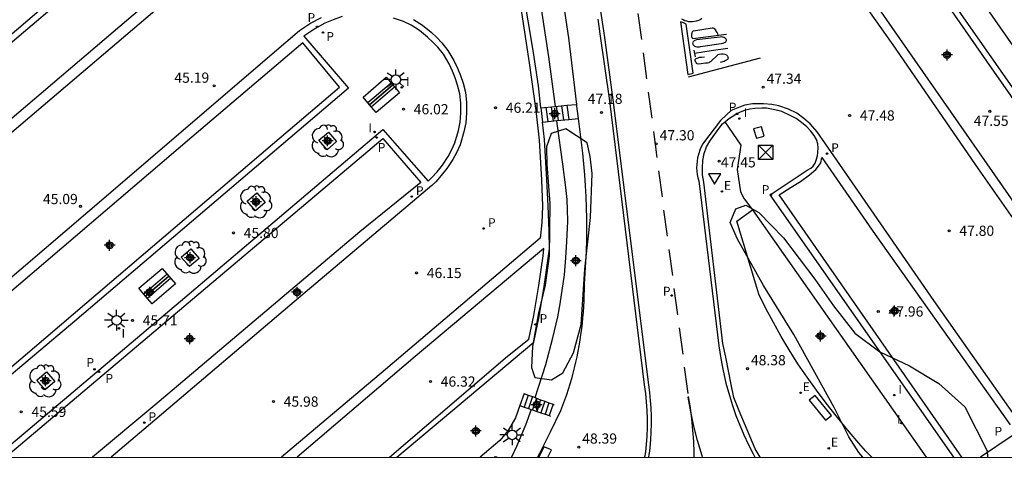
# Model space of a CAD drawing. Units: metres. Extents: x 581344 to 581700, y 4794790 to 4795040.
# Drawn here: x 581570 to 581642, y 4794790 to 4794822 of the extents above; entities that cross this region are included whole.
import ezdxf

# ---------------------------------------------------------------- set-up
doc = ezdxf.new("R2010")
doc.units = ezdxf.units.M
doc.header["$MEASUREMENT"] = 0
for name, color, linetype in [('010106', 9, 'Continuous'), ('020204', 9, 'Continuous'), ('020308', 9, 'Continuous'), ('060108', 9, 'Continuous'), ('060113', 4, 'Continuous'), ('060117', 9, 'Continuous'), ('060130', 9, 'Continuous'), ('060141', 9, 'Continuous'), ('070105', 6, 'Continuous'), ('090101', 1, 'Continuous'), ('090202', 1, 'Continuous'), ('090203', 9, 'Continuous'), ('100101', 9, 'Continuous'), ('100105', 3, 'Continuous'), ('100106', 63, 'Continuous'), ('100107', 3, 'Continuous'), ('100116', 71, 'Continuous'), ('100202', 3, 'Continuous'), ('210201', 9, 'Continuous'), ('210203', 4, 'Continuous'), ('210205', 4, 'Continuous'), ('210301', 9, 'Continuous'), ('210303', 4, 'Continuous'), ('210305', 4, 'Continuous'), ('220207', 9, 'Continuous'), ('220307', 9, 'Continuous'), ('250206', 9, 'Continuous'), ('260101', 9, 'Continuous'), ('260205', 9, 'Continuous'), ('270204', 9, 'Continuous'), ('270304', 9, 'Continuous'), ('Centroides', 1, 'Continuous')]:
    doc.layers.add(name, color=color, linetype=linetype)
doc.styles.add('ARIAL', font='arial.ttf', dxfattribs={"height": 1})
doc.styles.add('ROMANS', font='romans__.ttf', dxfattribs={"height": 1})

# ---------------------------------------------------------------- blocks, each defined once
blk = doc.blocks.new('Centroide')
for points in [[(0.402, 0), (-0.402, 0)], [(0, -0.402), (0, 0.402)]]:
    blk.add_lwpolyline(points)
for radius in [0.256, 0.159]:
    blk.add_circle((0, 0), radius)
blk = doc.blocks.new('ARBOL')
blk.add_circle((0, 0), 0.0587)
for centre, radius, start, end in [((-0.564, 0.381), 0.532, 92.28, 254.58), ((-0.28, 0.855), 0.3, 359.28777, 173.60777), ((0.097, 0.97), 0.21, 23.15651, 160.46651), ((0.438, 0.881), 0.24, 301.57804, 139.32804), ((0.656, 0.288), 0.443, 319.85562, 114.76562), ((-0.091, 0.321), 0.12, 119.14, 310.56), ((0.819, -0.249), 0.383, 235.52754, 62.02753), ((-0.556, -0.339), 0.555, 142.64, 266.54), ((-0.039, -0.384), 0.21, 189.64, 323.88), ((0.299, -0.624), 0.532, 224.67, 0.24), ((-0.301, -0.676), 0.45, 213.78, 295.32)]:
    blk.add_arc(centre, radius, start, end)
blk = doc.blocks.new('PLUVI1')
blk.add_circle((0, 0), 0.055)
blk = doc.blocks.new('COTAPU')
blk.add_circle((0, 0), 0.075)
blk = doc.blocks.new('BANCO')
blk.add_line((1.125, 0.1875), (-1.125, 0.1875))
blk.add_lwpolyline([(1.125, 0.75), (1.125, 0), (-1.125, 0), (-1.125, 0.75)], close=True)
blk = doc.blocks.new('PLUVI3')
blk.add_circle((0, 0), 0.055)
blk = doc.blocks.new('REIND')
blk.add_circle((0, 0), 0.055)
blk = doc.blocks.new('SETRA')
at = {"linetype": 'Continuous'}
blk.add_lwpolyline([(0.451, 0.26), (-0.45, 0.26), (-0.001, -0.52)], close=True, dxfattribs=at)
blk = doc.blocks.new('REGALU')
blk.add_circle((0, 0), 0.055)
blk = doc.blocks.new('PLUVI2')
blk.add_circle((0, 0), 0.055)
blk = doc.blocks.new('FAROLA')
for p, q in [((0, 0.355), (0, 0.755)), ((-0.355, 0), (-0.895, 0)), ((-0.63, 0.51), (-0.255, 0.245)), ((0.605, 0.49), (0.276, 0.223)), ((0.355, 0), (0.855, 0)), ((-0.65, -0.52), (-0.255, -0.24)), ((0, -0.355), (0, -0.755)), ((0.585, -0.52), (0.256, -0.246))]:
    blk.add_line(p, q)
blk.add_circle((0, 0), 0.355)
blk = doc.blocks.new('BUZON')
for p, q in [((-0.525, 0.525), (0.525, -0.525)), ((0.525, 0.525), (-0.525, -0.525))]:
    blk.add_line(p, q)
blk.add_lwpolyline([(-0.525, 0.525), (0.525, 0.525), (0.525, -0.525), (-0.525, -0.525)], close=True)

msp = doc.modelspace()

# ---------------------------------------------------------------- linework, layer by layer
at = {"layer": '010106', "flags": 128}
msp.add_lwpolyline([(581344.196, 4794790.23), (581694.186, 4794790.222), (581694.191, 4795040.215), (581344.201, 4795040.223)], close=True, dxfattribs=at)
at = {"layer": '060108', "flags": 128}
for points in [[(581540.103, 4794796.863), (581540.323, 4794797.045), (581549.232, 4794804.338), (581562.687, 4794815.813), (581574.146, 4794825.62), (581588.413, 4794837.714), (581592.639, 4794841.33)], [(581618.321, 4794838.375), (581621.503, 4794838.856), (581625.605, 4794841.756), (581627.297, 4794839.313), (581635.734, 4794827.182), (581644.583, 4794814.509), (581653.998, 4794800.854), (581653.713, 4794800.651)], [(581607.97, 4794815.901), (581607.794, 4794817.506), (581607.407, 4794820.106), (581607.042, 4794822.287), (581606.479, 4794825.623)], [(581593.401, 4794822.592), (581592.731, 4794822.368), (581592.135, 4794822.102), (581591.378, 4794821.688), (581590.587, 4794821.156), (581593.86, 4794817.331), (581573.777, 4794800.234), (581561.919, 4794790.225)], [(581567.967, 4794790.225), (581581.84, 4794801.972), (581596.383, 4794814.304), (581599.705, 4794810.511), (581599.982, 4794810.775), (581600.355, 4794811.198), (581600.751, 4794811.688), (581601.171, 4794812.319), (581601.425, 4794812.79), (581601.674, 4794813.329), (581601.933, 4794814.22), (581602.048, 4794814.83), (581602.098, 4794815.533), (581602.105, 4794816.236), (581602.029, 4794816.933), (581601.869, 4794817.562), (581601.686, 4794818.1), (581601.485, 4794818.598), (581601.24, 4794819.135), (581600.82, 4794819.826), (581600.41, 4794820.344), (581600.074, 4794820.703), (581599.667, 4794821.084), (581599.066, 4794821.564), (581598.458, 4794821.965), (581597.888, 4794822.233), (581597.174, 4794822.487)], [(581612.157, 4794822.398), (581612.332, 4794821.166), (581613.005, 4794816.418), (581615.562, 4794795.543), (581615.647, 4794794.92), (581615.71, 4794794.294), (581615.751, 4794793.667), (581615.771, 4794793.038), (581615.768, 4794792.409), (581615.744, 4794791.781), (581615.698, 4794791.154), (581615.672, 4794790.89), (581615.643, 4794790.627), (581615.61, 4794790.364), (581615.59, 4794790.224)], [(581638.281, 4794790.224), (581624.808, 4794809.491), (581627.526, 4794811.307), (581627.772, 4794811.463), (581627.945, 4794811.61), (581628.103, 4794811.834), (581628.187, 4794812.05), (581628.262, 4794812.357), (581628.3, 4794812.603), (581628.325, 4794812.948), (581628.292, 4794813.246), (581628.198, 4794813.575), (581628.027, 4794813.867), (581627.79, 4794814.186), (581627.5, 4794814.496), (581627.111, 4794814.823), (581626.719, 4794815.101), (581626.279, 4794815.342), (581625.663, 4794815.623), (581625.148, 4794815.757), (581624.524, 4794815.866), (581624.19, 4794815.867), (581623.678, 4794815.847), (581623.299, 4794815.801), (581622.929, 4794815.703), (581622.601, 4794815.574), (581622.273, 4794815.41), (581621.677, 4794815.004)], [(581597.41, 4794790.225), (581607.449, 4794798.692), (581607.85, 4794800.575), (581608.226, 4794802.774), (581608.602, 4794805.54), (581608.595, 4794806.847), (581608.505, 4794808.699), (581608.416, 4794810.632), (581608.248, 4794813.562), (581608.083, 4794814.837)], [(581624.058, 4794790.224), (581623.711, 4794790.838), (581622.514, 4794793.649), (581622.141, 4794794.609), (581621.928, 4794795.57), (581621.535, 4794797.58), (581621.317, 4794798.588), (581619.924, 4794810.438), (581619.843, 4794810.98), (581619.837, 4794811.481), (581619.851, 4794812.024), (581619.951, 4794812.532), (581620.121, 4794813.027), (581620.385, 4794813.456), (581620.982, 4794814.301), (581621.299, 4794814.716), (581621.677, 4794815.004)], [(581642.55, 4794791.81), (581640.224, 4794790.224)]]:
    msp.add_lwpolyline(points, dxfattribs=at)
at = {"layer": '060113', "flags": 128}
for points in [[(581599.747, 4794841.219), (581591.723, 4794834.366), (581576.6, 4794821.455), (581563.207, 4794810.056), (581550.524, 4794799.313), (581542.208, 4794792.266), (581540.314, 4794796.155), (581550.657, 4794804.988), (581565.349, 4794817.502), (581577.374, 4794827.731), (581591.188, 4794839.499)], [(581601.239, 4794841.519), (581593.223, 4794834.671), (581581.284, 4794824.426), (581569.328, 4794814.231), (581558.986, 4794805.444), (581542.748, 4794791.625), (581543.867, 4794790.226)], [(581650.192, 4794798.15), (581641.295, 4794810.983), (581628.474, 4794829.41), (581622.022, 4794838.726), (581625.494, 4794841.139), (581630.901, 4794833.429), (581640.685, 4794819.331), (581649.299, 4794806.957), (581653.713, 4794800.651)], [(581649.74, 4794797.829), (581645.4, 4794803.834), (581640.091, 4794811.424), (581633.824, 4794820.515), (581625.446, 4794832.406), (581621.268, 4794838.475), (581617.458, 4794837.806)], [(581615.906, 4794790.224), (581615.933, 4794790.426), (581615.964, 4794790.684), (581615.991, 4794790.943), (581616.042, 4794791.519), (581616.074, 4794792.097), (581616.089, 4794792.675), (581616.086, 4794793.253), (581616.064, 4794793.831), (581616.025, 4794794.408), (581615.968, 4794794.984), (581615.893, 4794795.557), (581613.291, 4794816.47), (581612.673, 4794821.065), (581611.802, 4794826.741)], [(581606.378, 4794824.038), (581607.111, 4794819.202), (581607.61, 4794815.692), (581607.847, 4794813.529), (581608.015, 4794810.611), (581608.104, 4794808.68), (581608.038, 4794807.437), (581607.933, 4794806.318), (581596.565, 4794796.679), (581588.946, 4794790.225)], [(581565.087, 4794800.022), (581576.255, 4794809.563), (581588.252, 4794819.852), (581590.268, 4794821.562), (581591.077, 4794822.106), (581591.87, 4794822.54)], [(581598.632, 4794822.392), (581599.286, 4794821.961), (581599.918, 4794821.456), (581600.35, 4794821.052), (581600.71, 4794820.667), (581601.15, 4794820.111), (581601.6, 4794819.372), (581601.861, 4794818.8), (581602.07, 4794818.28), (581602.264, 4794817.712), (581602.436, 4794817.033), (581602.519, 4794816.275), (581602.512, 4794815.53), (581602.459, 4794814.786), (581602.334, 4794814.127), (581602.059, 4794813.18), (581601.789, 4794812.596), (581601.518, 4794812.093), (581601.074, 4794811.426), (581600.658, 4794810.911), (581600.265, 4794810.465), (581599.973, 4794810.187), (581590.372, 4794802.058), (581578.837, 4794792.274), (581576.436, 4794790.225)], [(581619.793, 4794822.444), (581619.669, 4794822.367), (581619.537, 4794822.304), (581619.4, 4794822.256), (581619.258, 4794822.223), (581619.113, 4794822.205), (581618.967, 4794822.203), (581618.822, 4794822.217), (581618.679, 4794822.247), (581618.54, 4794822.292), (581618.423, 4794822.346), (581618.313, 4794822.41)], [(581559.109, 4794793.961), (581561.941, 4794790.75), (581574.659, 4794801.599), (581588.288, 4794813.219), (581593.206, 4794817.419), (581590.507, 4794820.666), (581582.368, 4794813.734), (581567.448, 4794801.014), (581559.109, 4794793.961)], [(581642.957, 4794793.009), (581636.807, 4794801.736), (581629.703, 4794812.042), (581628.861, 4794813.257), (581628.251, 4794814.142), (581627.742, 4794814.709), (581627.278, 4794815.101), (581626.754, 4794815.509), (581626.141, 4794815.804), (581625.448, 4794816.037), (581624.923, 4794816.13), (581624.307, 4794816.196), (581623.493, 4794816.185), (581622.932, 4794816.09), (581622.538, 4794815.932), (581621.949, 4794815.69), (581621.586, 4794815.38)], [(581621.586, 4794815.38), (581621.165, 4794814.952), (581619.839, 4794813.22), (581619.662, 4794812.853), (581619.53, 4794812.467), (581619.473, 4794812.227), (581619.433, 4794811.984), (581619.411, 4794811.739), (581619.407, 4794811.493), (581619.421, 4794811.247), (581619.452, 4794811.003), (581619.501, 4794810.761), (581619.567, 4794810.524), (581621.038, 4794798.407), (581621.176, 4794797.487), (581621.349, 4794796.573), (581621.559, 4794795.667), (581621.805, 4794794.77), (581622.035, 4794794.034), (581622.29, 4794793.306), (581622.568, 4794792.587), (581622.87, 4794791.878), (581623.194, 4794791.178), (581623.542, 4794790.49), (581623.667, 4794790.246), (581623.681, 4794790.224)], [(581568.701, 4794790.225), (581583.516, 4794802.766), (581596.376, 4794813.651), (581599.176, 4794810.405), (581594.693, 4794806.777), (581579.638, 4794794.054), (581575.076, 4794790.225)], [(581638.858, 4794790.224), (581625.451, 4794809.499), (581626.347, 4794810.075), (581627.015, 4794810.483), (581627.691, 4794810.965), (581628.145, 4794811.361), (581628.339, 4794811.611), (581628.507, 4794811.854), (581628.599, 4794812.234), (581632.501, 4794806.593), (581642.399, 4794792.613)], [(581596.872, 4794790.225), (581605.525, 4794797.648), (581607.083, 4794798.904), (581607.455, 4794800.651), (581607.828, 4794802.835), (581608.133, 4794805.027), (581608.199, 4794805.566), (581598.759, 4794797.627), (581590.095, 4794790.225)]]:
    msp.add_lwpolyline(points, dxfattribs=at)
at = {"layer": '060117', "flags": 128}
for points in [[(581607.97, 4794815.901), (581608.083, 4794814.837)], [(581609.879, 4794816.077), (581610.021, 4794815.045)], [(581606.76, 4794794.905), (581606.44, 4794794.024)], [(581608.867, 4794794.115), (581608.593, 4794793.285)]]:
    msp.add_lwpolyline(points, dxfattribs=at)
at = {"layer": '060130', "flags": 128}
msp.add_lwpolyline([(581621.481, 4794814.854), (581622.638, 4794813.148), (581622.377, 4794811.359), (581622.625, 4794809.729), (581622.897, 4794809.22), (581623.514, 4794808.392)], dxfattribs=at)
at = {"layer": '060141', "flags": 128}
for points in [[(581608.339, 4794815.935), (581608.485, 4794814.88)], [(581608.724, 4794815.97), (581608.868, 4794814.921)], [(581609.109, 4794816.006), (581609.253, 4794814.963)], [(581609.494, 4794816.041), (581609.636, 4794815.004)], [(581607.05, 4794794.796), (581606.759, 4794793.915)], [(581607.353, 4794794.683), (581607.065, 4794793.81)], [(581607.656, 4794794.569), (581607.37, 4794793.705)], [(581607.959, 4794794.456), (581607.676, 4794793.6)], [(581608.261, 4794794.343), (581607.981, 4794793.495)], [(581608.565, 4794794.229), (581608.287, 4794793.39)]]:
    msp.add_lwpolyline(points, dxfattribs=at)
at = {"layer": '070105', "flags": 128}
for points in [[(581607.97, 4794815.901), (581609.019, 4794815.997)], [(581609.019, 4794815.997), (581609.879, 4794816.077)], [(581609.879, 4794816.077), (581610.58, 4794816.142)], [(581609.155, 4794814.952), (581610.021, 4794815.045)], [(581610.021, 4794815.045), (581610.706, 4794815.119)], [(581608.083, 4794814.837), (581609.155, 4794814.952)], [(581606.76, 4794794.905), (581607.05, 4794794.796), (581607.353, 4794794.683), (581607.552, 4794794.608)], [(581607.552, 4794794.608), (581607.656, 4794794.569), (581607.959, 4794794.456), (581608.261, 4794794.343), (581608.565, 4794794.229), (581608.867, 4794794.115)], [(581608.867, 4794794.115), (581608.958, 4794794.081)], [(581606.44, 4794794.024), (581606.759, 4794793.915), (581607.065, 4794793.81), (581607.26, 4794793.743)], [(581607.26, 4794793.743), (581607.37, 4794793.705), (581607.676, 4794793.6), (581607.981, 4794793.495), (581608.287, 4794793.39), (581608.593, 4794793.285)], [(581608.593, 4794793.285), (581608.679, 4794793.255)]]:
    msp.add_lwpolyline(points, dxfattribs=at)
at = {"layer": '090101', "flags": 128}
for points in [[(581624.161, 4794814.504), (581623.586, 4794814.357), (581623.786, 4794813.674), (581624.361, 4794813.821)], [(581628.102, 4794794.764), (581627.657, 4794794.426), (581628.861, 4794792.951), (581629.306, 4794793.289)]]:
    msp.add_lwpolyline(points, close=True, dxfattribs=at)
msp.add_lwpolyline([(581608.481, 4794790.224), (581608.746, 4794790.784), (581608.195, 4794791.005), (581607.825, 4794790.224)], dxfattribs=at)
at = {"layer": '100101', "flags": 128}
for points in [[(581591.685, 4794813.511), (581592.387, 4794814.116), (581592.992, 4794813.414), (581592.29, 4794812.809), (581591.685, 4794813.511)], [(581586.427, 4794809.036), (581587.129, 4794809.641), (581587.734, 4794808.939), (581587.032, 4794808.334), (581586.427, 4794809.036)], [(581581.588, 4794804.93), (581582.29, 4794805.535), (581582.895, 4794804.833), (581582.193, 4794804.228), (581581.588, 4794804.93)], [(581570.997, 4794795.886), (581571.699, 4794796.491), (581572.304, 4794795.789), (581571.602, 4794795.184), (581570.997, 4794795.886)]]:
    msp.add_lwpolyline(points, dxfattribs=at)
at = {"layer": '100105', "flags": 128}
msp.add_lwpolyline([(581606.44, 4794794.024), (581606.106, 4794793.124), (581605.574, 4794792.199), (581604.961, 4794791.458), (581603.524, 4794790.224)], dxfattribs=at)
at = {"layer": '100106', "flags": 128}
for points in [[(581609.8, 4794814.34), (581608.729, 4794814.005), (581608.378, 4794813.026), (581608.401, 4794811.765), (581608.637, 4794808.877), (581608.575, 4794804.986), (581608.298, 4794802.877), (581607.809, 4794800.844), (581607.354, 4794798.365), (581607.277, 4794796.813), (581607.527, 4794796.081), (581608.765, 4794795.92), (581609.597, 4794796.434), (581610.359, 4794797.894), (581610.926, 4794799.981), (581611.195, 4794804.034), (581611.626, 4794807.827), (581611.751, 4794811.063), (581611.598, 4794812.322), (581611.37, 4794813.317), (581609.8, 4794814.34)], [(581631.611, 4794790.224), (581631.314, 4794790.566), (581630.569, 4794791.722), (581629.491, 4794793.887), (581626.534, 4794799.233), (581624.318, 4794802.852), (581622.394, 4794806.246), (581621.877, 4794807.482), (581622.287, 4794808.477), (581623.025, 4794808.738), (581623.966, 4794808.194), (581625.788, 4794806.34), (581628.076, 4794803.316), (581629.447, 4794801.346), (581631.008, 4794799.346), (581632.838, 4794797.97), (581635.024, 4794796.954), (581637.165, 4794795.641), (581639.092, 4794793.92), (581640.716, 4794790.711), (581640.736, 4794790.224)], [(581604.776, 4794790.224), (581604.675, 4794790.256), (581604.558, 4794790.224)]]:
    msp.add_lwpolyline(points, dxfattribs=at)
at = {"layer": '100107', "flags": 128}
for points in [[(581607.473, 4794833.053), (581607.3, 4794833.58), (581607.141, 4794833.943), (581606.893, 4794834.152), (581606.588, 4794834.147), (581606.344, 4794834.112), (581606.133, 4794833.986), (581605.986, 4794833.678), (581605.843, 4794833.157), (581605.913, 4794832.639), (581606.266, 4794831.735), (581607.079, 4794828.673), (581607.562, 4794826.079), (581608.545, 4794819.641), (581609.019, 4794815.997)], [(581607.552, 4794794.608), (581608.332, 4794797.031), (581608.848, 4794799), (581609.228, 4794800.545), (581609.392, 4794801.501), (581609.7, 4794803.62), (581609.802, 4794804.865), (581609.871, 4794806.073), (581609.944, 4794807.558), (581609.932, 4794808.41), (581609.903, 4794809.155), (581609.808, 4794810.036), (581609.599, 4794811.765), (581609.183, 4794814.74), (581609.155, 4794814.952)], [(581607.26, 4794793.743), (581606.848, 4794792.595), (581606.195, 4794791.027), (581605.827, 4794790.224)]]:
    msp.add_lwpolyline(points, dxfattribs=at)
at = {"layer": '100116', "flags": 128}
for points in [[(581607.473, 4794833.053), (581607.943, 4794831.398), (581608.375, 4794829.733), (581608.769, 4794828.058), (581609.125, 4794826.375), (581609.457, 4794824.599), (581609.746, 4794822.816), (581609.993, 4794821.027), (581610.58, 4794816.142)], [(581645.042, 4794830.12), (581644.137, 4794829.551), (581645.905, 4794827.028), (581646.8, 4794827.67), (581648.484, 4794825.253), (581647.589, 4794824.618), (581649.357, 4794822.088), (581650.244, 4794822.721), (581651.94, 4794820.31), (581651.022, 4794819.678), (581652.764, 4794817.148), (581653.695, 4794817.789), (581655.354, 4794815.38), (581649.159, 4794811.072), (581637.17, 4794828.313), (581643.349, 4794832.578), (581645.042, 4794830.12)], [(581610.58, 4794816.142), (581610.595, 4794816.018), (581610.706, 4794815.119)], [(581610.706, 4794815.119), (581611.021, 4794812.573), (581611.104, 4794811.775), (581611.174, 4794810.976), (581611.231, 4794810.176), (581611.275, 4794809.375), (581611.305, 4794808.574), (581611.322, 4794807.772), (581611.326, 4794806.97), (581611.317, 4794806.167), (581611.295, 4794805.366), (581611.259, 4794804.564), (581611.211, 4794803.764), (581611.149, 4794802.964), (581611.148, 4794802.549), (581611.14, 4794802.134), (581611.125, 4794801.719), (581611.103, 4794801.305), (581611.075, 4794800.891), (581611.039, 4794800.477), (581610.998, 4794800.065), (581610.949, 4794799.652), (581610.894, 4794799.241), (581610.831, 4794798.831), (581610.763, 4794798.421), (581610.687, 4794798.013), (581610.605, 4794797.607), (581610.516, 4794797.201), (581610.421, 4794796.797), (581610.319, 4794796.395), (581610.211, 4794795.994), (581610.096, 4794795.596), (581609.974, 4794795.199), (581609.846, 4794794.804), (581609.712, 4794794.411), (581609.571, 4794794.021), (581609.424, 4794793.633), (581608.669, 4794792.062), (581607.874, 4794790.511), (581607.718, 4794790.224)], [(581632.264, 4794790.224), (581631.825, 4794790.677), (581631.301, 4794791.265), (581630.589, 4794792.09), (581629.643, 4794793.261), (581628.905, 4794794.193), (581628.191, 4794795.144), (581627.503, 4794796.114), (581626.841, 4794797.101), (581626.206, 4794798.106), (581625.609, 4794799.107), (581625.038, 4794800.124), (581624.494, 4794801.154), (581623.977, 4794802.199), (581623.817, 4794802.687), (581622.357, 4794807.569), (581623.514, 4794808.392), (581636.238, 4794790.224)]]:
    msp.add_lwpolyline(points, dxfattribs=at)
at = {"layer": '260101', "flags": 128}
for points in [[(581615.094, 4794822.826), (581615.356, 4794820.908)], [(581618.646, 4794822.036), (581618.443, 4794822.133), (581618.227, 4794822.211)], [(581618.227, 4794822.211), (581618.767, 4794818.333)], [(581619.161, 4794818.44), (581618.646, 4794822.036)], [(581620.994, 4794821.238), (581620.956, 4794821.321), (581620.925, 4794821.389), (581620.906, 4794821.425), (581620.863, 4794821.494), (581620.778, 4794821.631), (581620.732, 4794821.693), (581620.698, 4794821.728), (581620.633, 4794821.741), (581620.546, 4794821.735), (581619.179, 4794821.534), (581619.15, 4794821.519), (581619.112, 4794821.491), (581619.077, 4794821.452), (581619.054, 4794821.406), (581619.046, 4794821.355), (581619.034, 4794821.3), (581619.024, 4794821.252), (581619.025, 4794821.202), (581619.036, 4794821.144), (581619.061, 4794821.065), (581619.12, 4794820.997), (581621.602, 4794821.315)], [(581619.327, 4794819.634), (581619.278, 4794819.88), (581619.229, 4794820.127)], [(581619.238, 4794819.911), (581620.462, 4794820.093), (581621.685, 4794820.276)], [(581615.472, 4794819.938), (581615.734, 4794818.02)], [(581618.819, 4794818.166), (581624.081, 4794819.575)], [(581621.165, 4794819.244), (581621.317, 4794819.287), (581621.421, 4794819.327), (581621.503, 4794819.359), (581621.558, 4794819.385), (581621.614, 4794819.412), (581621.652, 4794819.437), (581621.681, 4794819.457), (581621.705, 4794819.479), (581621.724, 4794819.511), (581621.733, 4794819.544), (581621.722, 4794819.575), (581621.71, 4794819.62), (581621.696, 4794819.653), (581621.669, 4794819.7), (581621.642, 4794819.734), (581621.612, 4794819.755), (581621.49, 4794819.82), (581621.356, 4794819.839), (581621.224, 4794819.847), (581621.059, 4794819.82), (581620.962, 4794819.797), (581620.413, 4794819.268), (581620.356, 4794819.236), (581620.291, 4794819.208), (581620.198, 4794819.173), (581620.137, 4794819.162), (581620.056, 4794819.163), (581619.735, 4794819.117), (581619.532, 4794819.089), (581619.444, 4794819.116), (581619.402, 4794819.153), (581619.387, 4794819.167), (581619.359, 4794819.217), (581619.344, 4794819.247), (581619.318, 4794819.31), (581619.304, 4794819.354), (581619.299, 4794819.398), (581619.297, 4794819.443), (581619.32, 4794819.475), (581619.375, 4794819.515), (581619.435, 4794819.545), (581619.506, 4794819.575), (581619.578, 4794819.601), (581619.649, 4794819.614), (581619.756, 4794819.625), (581619.978, 4794819.648)], [(581618.767, 4794818.333), (581619.161, 4794818.44)], [(581615.85, 4794817.05), (581616.112, 4794815.132)], [(581616.229, 4794814.163), (581616.491, 4794812.245)], [(581616.607, 4794811.275), (581616.869, 4794809.357)], [(581616.985, 4794808.387), (581617.247, 4794806.469)], [(581617.363, 4794805.499), (581617.625, 4794803.581)], [(581617.742, 4794802.612), (581618.004, 4794800.694)], [(581618.12, 4794799.724), (581618.382, 4794797.806)], [(581618.498, 4794796.836), (581618.76, 4794794.918)], [(581619.838, 4794790.224), (581619.799, 4794790.337), (581619.469, 4794791.451), (581619.201, 4794792.502), (581618.972, 4794793.562), (581618.782, 4794794.63)], [(581618.79, 4794794.689), (581618.918, 4794793.87), (581619.024, 4794793.048), (581619.105, 4794792.223), (581619.163, 4794791.397), (581619.198, 4794790.569), (581619.203, 4794790.224)]]:
    msp.add_lwpolyline(points, dxfattribs=at)
msp.add_lwpolyline([(581619.694, 4794820.406), (581621.207, 4794820.613), (581621.354, 4794820.637), (581621.456, 4794820.681), (581621.517, 4794820.711), (581621.553, 4794820.746), (581621.579, 4794820.788), (581621.595, 4794820.84), (581621.587, 4794820.883), (581621.567, 4794820.938), (581621.495, 4794821.013), (581621.413, 4794821.056), (581621.335, 4794821.093), (581621.252, 4794821.101), (581621.122, 4794821.091), (581619.396, 4794820.878), (581619.276, 4794820.836), (581619.225, 4794820.81), (581619.195, 4794820.782), (581619.157, 4794820.751), (581619.13, 4794820.715), (581619.11, 4794820.668), (581619.12, 4794820.615), (581619.131, 4794820.574), (581619.155, 4794820.524), (581619.188, 4794820.476), (581619.217, 4794820.441), (581619.26, 4794820.414), (581619.332, 4794820.397), (581619.417, 4794820.379), (581619.489, 4794820.375), (581619.563, 4794820.375), (581619.619, 4794820.385)], close=True, dxfattribs=at)

# ---------------------------------------------------------------- block references
at = {"layer": '020204', "rotation": 359.9987685839998}
for p in [(581584.002, 4794817.517, 45.193), (581597.897, 4794815.79, 46.021), (581604.654, 4794815.902, 46.206), (581630.632, 4794815.334, 47.484), (581640.922, 4794815.635, 47.55), (581574.192, 4794808.657, 45.086), (581585.421, 4794806.703, 45.795), (581637.931, 4794806.865, 47.801), (581598.857, 4794803.765, 46.147), (581632.734, 4794800.933, 47.964), (581578.014, 4794800.282, 45.71), (581599.878, 4794795.789, 46.322), (581588.355, 4794794.316, 45.983), (581569.849, 4794793.564, 45.591)]:
    msp.add_blockref('COTAPU', p, dxfattribs=at)
at = {"layer": '020204'}
for p in [(581624.288, 4794817.411, 47.337), (581612.419, 4794815.55, 47.18), (581616.44, 4794813.253, 47.302), (581621.051, 4794811.97, 47.446), (581623.138, 4794796.734, 48.375), (581610.759, 4794790.977, 48.386)]:
    msp.add_blockref('COTAPU', p, dxfattribs=at)
at = {"layer": '090202'}
for p, rotation in [((581596.268, 4794816.844), 40.50296859735297), ((581596.268, 4794816.844), 220.5029687066074), ((581579.824, 4794802.799), 40.50296859735297), ((581579.824, 4794802.798), 220.5029687066074)]:
    msp.add_blockref('BANCO', p, dxfattribs=dict(at, rotation=rotation))
at = {"layer": '090203'}
msp.add_blockref('BUZON', (581624.47, 4794812.621), dxfattribs=at)
at = {"layer": '100202', "rotation": 359.9987685839998}
for p in [(581592.294, 4794813.459), (581587.036, 4794808.976), (581582.225, 4794804.904), (581571.568, 4794795.826)]:
    msp.add_blockref('ARBOL', p, dxfattribs=at)
at = {"layer": '210201', "rotation": 359.9987685839998}
msp.add_blockref('PLUVI1', (581603.787, 4794807.032, 46.332), dxfattribs=at)
at = {"layer": '210203', "rotation": 359.9987685839998}
for p in [(581591.994, 4794821.422, 45.623), (581624.852, 4794809.518, 47.728), (581575.224, 4794796.69, 45.751)]:
    msp.add_blockref('PLUVI2', p, dxfattribs=at)
at = {"layer": '210203'}
msp.add_blockref('PLUVI2', (581617.578, 4794802.11, 47.944), dxfattribs=at)
at = {"layer": '210205', "rotation": 359.9987685839998}
for p in [(581591.553, 4794821.848, 45.489), (581595.922, 4794813.711, 45.931), (581628.971, 4794812.532, 47.538), (581598.502, 4794809.376, 46.093), (581607.572, 4794799.983, 46.531), (581575.559, 4794796.497, 45.661), (581578.879, 4794792.773, 45.666)]:
    msp.add_blockref('PLUVI3', p, dxfattribs=at)
at = {"layer": '210205'}
msp.add_blockref('PLUVI3', (581622.38, 4794815.454, 47.102), dxfattribs=at)
at = {"layer": '220207'}
for p in [(581621.259, 4794809.75, 47.58), (581627.038, 4794794.962, 48.7), (581629.107, 4794790.885, 48.996)]:
    msp.add_blockref('REGALU', p, dxfattribs=at)
at = {"layer": '250206', "rotation": 359.9987685839998}
for p in [(581597.335, 4794817.964), (581576.843, 4794800.293), (581605.867, 4794791.874)]:
    msp.add_blockref('FAROLA', p, dxfattribs=at)
at = {"layer": '260205'}
msp.add_blockref('SETRA', (581620.72, 4794810.797), dxfattribs=at)
at = {"layer": '270204', "rotation": 359.9987685839998}
for p in [(581597.77, 4794817.39, 46.035), (581595.771, 4794814.119, 45.967), (581577.019, 4794799.697, 45.727), (581633.908, 4794794.791, 48.378), (581634.426, 4794792.736, 48.524)]:
    msp.add_blockref('REIND', p, dxfattribs=at)
at = {"layer": '270204'}
msp.add_blockref('REIND', (581622.547, 4794815.106, 47.336), dxfattribs=at)
at = {"layer": 'Centroides', "rotation": 359.9987685839998}
for p in [(581637.778, 4794819.778), (581608.991, 4794815.459), (581592.326, 4794813.47), (581587.081, 4794808.991), (581576.328, 4794805.802), (581582.241, 4794804.882), (581610.541, 4794804.661), (581579.28, 4794802.352), (581590.082, 4794802.352), (581633.926, 4794800.982), (581582.207, 4794798.933), (581628.495, 4794799.13), (581571.636, 4794795.844), (581607.671, 4794794.083), (581603.202, 4794792.164)]:
    msp.add_blockref('Centroide', p, dxfattribs=at)

# ---------------------------------------------------------------- texts
at = {"layer": '020308', "style": 'ARIAL'}
for s, p in [('45.19', (581581.083, 4794817.735)), ('46.02', (581598.647, 4794815.415)), ('46.21', (581605.404, 4794815.527)), ('47.48', (581631.382, 4794814.959)), ('47.55', (581639.738, 4794814.568)), ('45.09', (581571.441, 4794808.819)), ('47.80', (581638.681, 4794806.49)), ('45.80', (581586.171, 4794806.328)), ('46.15', (581599.607, 4794803.39)), ('47.96', (581633.484, 4794800.558)), ('45.71', (581578.764, 4794799.907)), ('46.32', (581600.628, 4794795.414)), ('45.98', (581589.105, 4794793.941)), ('45.59', (581570.599, 4794793.189))]:
    msp.add_text(s, height=0.75, rotation=359.99877, dxfattribs=at).set_placement(p)
for s, p in [('47.34', (581624.538, 4794817.661)), ('47.18', (581611.411, 4794816.181)), ('47.30', (581616.69, 4794813.503)), ('47.45', (581621.184, 4794811.519)), ('48.38', (581623.388, 4794796.984)), ('48.39', (581611.009, 4794791.227))]:
    msp.add_text(s, height=0.75, dxfattribs=at).set_placement(p)
at = {"layer": '210301', "style": 'ROMANS'}
msp.add_text('P', height=0.65, rotation=359.99877, dxfattribs=at).set_placement((581604.093, 4794807.138))
at = {"layer": '210303', "style": 'ROMANS'}
for p in [(581592.232, 4794820.809), (581624.179, 4794809.564), (581574.629, 4794796.864), (581641.259, 4794791.811)]:
    msp.add_text('P', height=0.65, rotation=359.99877, dxfattribs=at).set_placement(p)
msp.add_text('P', height=0.65, dxfattribs=at).set_placement((581616.925, 4794802.1))
at = {"layer": '210305', "style": 'ROMANS'}
for p in [(581590.855, 4794822.198), (581596.002, 4794812.659), (581629.277, 4794812.638), (581598.808, 4794809.482), (581607.878, 4794800.089), (581576.023, 4794795.69), (581579.185, 4794792.879)]:
    msp.add_text('P', height=0.65, rotation=359.99877, dxfattribs=at).set_placement(p)
msp.add_text('P', height=0.65, dxfattribs=at).set_placement((581621.756, 4794815.619))
at = {"layer": '220307', "style": 'ROMANS'}
for p in [(581621.405, 4794809.872), (581627.184, 4794795.084), (581629.253, 4794791.007)]:
    msp.add_text('E', height=0.65, dxfattribs=at).set_placement(p)
at = {"layer": '270304', "style": 'ROMANS'}
for p in [(581598.076, 4794817.496), (581595.316, 4794814.099), (581577.205, 4794799.005), (581634.214, 4794794.897), (581634.108, 4794792.693)]:
    msp.add_text('I', height=0.65, rotation=359.99877, dxfattribs=at).set_placement(p)
msp.add_text('I', height=0.65, dxfattribs=at).set_placement((581622.853, 4794815.212))

doc.saveas('drawing.dxf')
